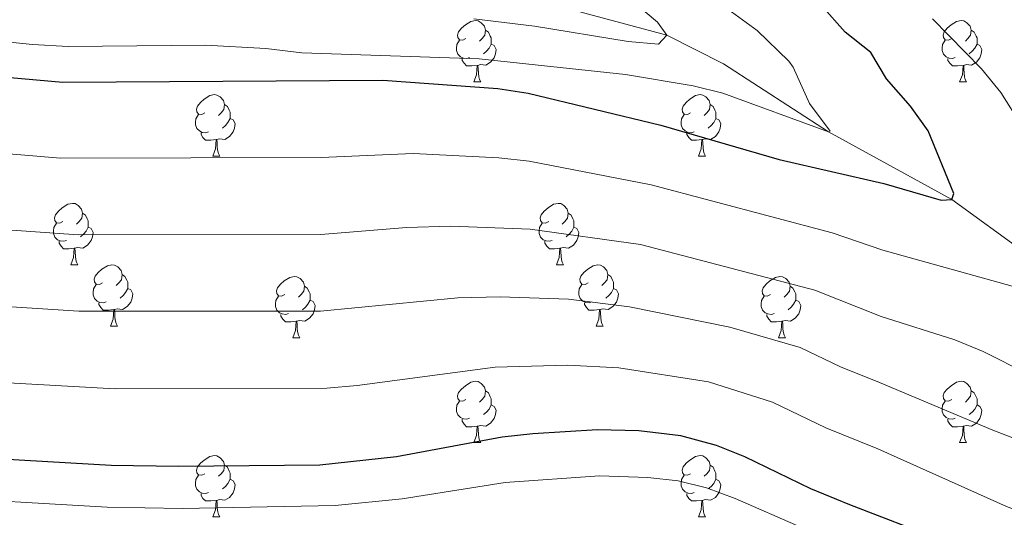
# Model space of a CAD drawing. Units: metres. Extents: x 664549 to 669074, y 734835 to 737912.
# Drawn here: x 667674 to 667835, y 735566 to 735648 of the extents above; entities that cross this region are included whole.
import ezdxf

# ---------------------------------------------------------------- set-up
doc = ezdxf.new("R2010")
doc.units = ezdxf.units.M
doc.header["$MEASUREMENT"] = 0
doc.linetypes.add('DGN Style 3', pattern=[69.697382, 49.783844, -19.913538])
for name, color, linetype, lineweight in [('Carátula', 7, 'Continuous', 5), ('Elementos auxiliares', 7, 'Continuous', 5), ('Entidades rústicas y varios', 7, 'Continuous', 5), ('Hidrografía', 7, 'Continuous', 5), ('Relieve y altimetría', 7, 'Continuous', 5)]:
    doc.layers.add(name, color=color, linetype=linetype, lineweight=lineweight)

msp = doc.modelspace()

# ---------------------------------------------------------------- linework, layer by layer
at = {"layer": 'Carátula', "color": 7, "linetype": 'Continuous', "lineweight": 5}
msp.add_3dface([(664620.59, 734834.76), (669074.28, 734942.63), (669002.36, 737911.77), (664548.67, 737803.9)], dxfattribs=at)
at = {"layer": 'Elementos auxiliares', "color": 250, "linetype": 'Continuous', "lineweight": 5}
msp.add_3dface([(665490.39, 735249.66), (665434.8, 737563.04), (668843.73, 737645.64), (668900.51, 735332.26)], dxfattribs=at)
at = {"layer": 'Entidades rústicas y varios', "color": 92, "linetype": 'Continuous', "lineweight": 5}
for p, q in [((667748.64, 735637.69), (667749.77, 735637.69)), ((667827.97, 735637.69), (667829.1, 735637.69)), ((667706.01, 735625.55), (667707.13, 735625.55)), ((667785.33, 735625.55), (667786.46, 735625.55)), ((667682.82, 735607.79), (667683.95, 735607.79)), ((667762.15, 735607.79), (667763.27, 735607.79)), ((667689.29, 735597.75), (667690.42, 735597.75)), ((667768.62, 735597.75), (667769.75, 735597.75)), ((667719.07, 735595.85), (667720.19, 735595.85)), ((667798.39, 735595.85), (667799.52, 735595.85)), ((667748.64, 735578.7), (667749.77, 735578.7)), ((667827.97, 735578.7), (667829.1, 735578.7)), ((667706.01, 735566.56), (667707.13, 735566.56)), ((667785.33, 735566.56), (667786.46, 735566.56))]:
    msp.add_line(p, q, dxfattribs=at)
at = {"layer": 'Entidades rústicas y varios', "color": 92, "linetype": 'Continuous', "lineweight": 5, "flags": 128}
for points in [[(667747.34, 735644.75), (667746.81, 735644.49), (667746.28, 735644.55), (667746.02, 735644.91), (667745.96, 735645.34), (667746.12, 735645.86), (667746.6, 735646.45), (667747.24, 735646.99), (667748.14, 735647.57), (667748.88, 735647.73), (667749.31, 735647.67), (667749.84, 735647.36), (667750.37, 735646.77), (667750.53, 735646.13), (667750.42, 735645.29), (667749.99, 735644.75), (667749.57, 735644.33)], [(667826.67, 735644.75), (667826.14, 735644.49), (667825.61, 735644.55), (667825.35, 735644.91), (667825.29, 735645.34), (667825.45, 735645.86), (667825.93, 735646.45), (667826.57, 735646.99), (667827.47, 735647.57), (667828.21, 735647.73), (667828.64, 735647.67), (667829.17, 735647.36), (667829.7, 735646.77), (667829.86, 735646.13), (667829.75, 735645.29), (667829.32, 735644.75), (667828.9, 735644.33)], [(667750.53, 735646.13), (667751, 735645.82), (667751.32, 735645.18), (667751.48, 735644.86), (667751.48, 735644.28), (667751.48, 735643.85), (667751.11, 735643.17), (667750.69, 735642.69), (667750.21, 735642.27)], [(667829.86, 735646.13), (667830.33, 735645.82), (667830.65, 735645.18), (667830.81, 735644.86), (667830.81, 735644.28), (667830.81, 735643.85), (667830.44, 735643.17), (667830.02, 735642.69), (667829.54, 735642.27)], [(667747.93, 735641.67), (667747.5, 735641.51), (667746.92, 735641.57), (667746.44, 735641.79), (667746.02, 735642.21), (667745.8, 735642.79), (667745.8, 735643.21), (667745.86, 735643.8), (667746.28, 735644.49)], [(667827.26, 735641.67), (667826.83, 735641.51), (667826.25, 735641.57), (667825.77, 735641.79), (667825.35, 735642.21), (667825.13, 735642.79), (667825.13, 735643.21), (667825.19, 735643.8), (667825.61, 735644.49)], [(667751.48, 735643.85), (667751.93, 735643.61), (667752.28, 735642.99), (667752.17, 735642.27), (667751.96, 735641.63), (667751.37, 735640.89), (667750.58, 735640.41), (667749.73, 735640.51), (667749.3, 735640.38)], [(667830.81, 735643.85), (667831.26, 735643.61), (667831.61, 735642.99), (667831.5, 735642.27), (667831.29, 735641.63), (667830.7, 735640.89), (667829.91, 735640.41), (667829.06, 735640.51), (667828.63, 735640.38)], [(667749.19, 735640.38), (667748.3, 735640.29), (667747.45, 735640.29), (667747.03, 735640.73), (667746.71, 735641.2), (667746.71, 735641.51)], [(667828.52, 735640.38), (667827.63, 735640.29), (667826.78, 735640.29), (667826.36, 735640.73), (667826.04, 735641.2), (667826.04, 735641.51)], [(667748.64, 735637.69), (667749.08, 735638.85), (667749.19, 735640.38), (667749.3, 735640.38), (667749.33, 735639.79), (667749.37, 735639.11), (667749.44, 735638.49), (667749.55, 735638.09), (667749.77, 735637.69)], [(667827.97, 735637.69), (667828.41, 735638.85), (667828.52, 735640.38), (667828.63, 735640.38), (667828.66, 735639.79), (667828.7, 735639.11), (667828.77, 735638.49), (667828.88, 735638.09), (667829.1, 735637.69)], [(667704.71, 735632.61), (667704.18, 735632.35), (667703.65, 735632.41), (667703.38, 735632.77), (667703.33, 735633.2), (667703.49, 735633.72), (667703.97, 735634.31), (667704.6, 735634.85), (667705.5, 735635.43), (667706.25, 735635.59), (667706.67, 735635.53), (667707.2, 735635.22), (667707.73, 735634.63), (667707.89, 735633.99), (667707.78, 735633.15), (667707.36, 735632.61), (667706.94, 735632.19)], [(667784.03, 735632.61), (667783.51, 735632.35), (667782.97, 735632.41), (667782.71, 735632.77), (667782.65, 735633.2), (667782.81, 735633.72), (667783.29, 735634.31), (667783.93, 735634.85), (667784.83, 735635.43), (667785.57, 735635.59), (667786, 735635.53), (667786.53, 735635.22), (667787.06, 735634.63), (667787.22, 735633.99), (667787.11, 735633.15), (667786.69, 735632.61), (667786.27, 735632.19)], [(667707.89, 735633.99), (667708.37, 735633.68), (667708.68, 735633.04), (667708.84, 735632.72), (667708.84, 735632.14), (667708.84, 735631.71), (667708.47, 735631.03), (667708.05, 735630.55), (667707.57, 735630.13)], [(667787.22, 735633.99), (667787.69, 735633.68), (667788.01, 735633.04), (667788.17, 735632.72), (667788.17, 735632.14), (667788.17, 735631.71), (667787.8, 735631.03), (667787.38, 735630.55), (667786.9, 735630.13)], [(667705.29, 735629.53), (667704.87, 735629.37), (667704.28, 735629.43), (667703.81, 735629.65), (667703.38, 735630.07), (667703.17, 735630.65), (667703.17, 735631.07), (667703.22, 735631.66), (667703.65, 735632.35)], [(667708.84, 735631.71), (667709.3, 735631.47), (667709.64, 735630.85), (667709.53, 735630.13), (667709.32, 735629.49), (667708.74, 735628.75), (667707.94, 735628.27), (667707.09, 735628.37), (667706.66, 735628.24)], [(667784.62, 735629.53), (667784.19, 735629.37), (667783.61, 735629.43), (667783.13, 735629.65), (667782.71, 735630.07), (667782.49, 735630.65), (667782.49, 735631.07), (667782.55, 735631.66), (667782.97, 735632.35)], [(667788.17, 735631.71), (667788.63, 735631.47), (667788.97, 735630.85), (667788.86, 735630.13), (667788.65, 735629.49), (667788.07, 735628.75), (667787.27, 735628.27), (667786.42, 735628.37), (667785.99, 735628.24)], [(667706.55, 735628.24), (667705.66, 735628.15), (667704.82, 735628.15), (667704.39, 735628.59), (667704.07, 735629.06), (667704.07, 735629.37)], [(667706.01, 735625.55), (667706.44, 735626.71), (667706.55, 735628.24), (667706.66, 735628.24), (667706.7, 735627.65), (667706.73, 735626.97), (667706.8, 735626.35), (667706.92, 735625.95), (667707.13, 735625.55)], [(667785.88, 735628.24), (667784.99, 735628.15), (667784.15, 735628.15), (667783.72, 735628.59), (667783.4, 735629.06), (667783.4, 735629.37)], [(667785.33, 735625.55), (667785.77, 735626.71), (667785.88, 735628.24), (667785.99, 735628.24), (667786.03, 735627.65), (667786.06, 735626.97), (667786.13, 735626.35), (667786.25, 735625.95), (667786.46, 735625.55)], [(667681.52, 735614.85), (667680.99, 735614.58), (667680.46, 735614.64), (667680.19, 735615.01), (667680.14, 735615.43), (667680.3, 735615.95), (667680.78, 735616.55), (667681.41, 735617.08), (667682.31, 735617.66), (667683.06, 735617.82), (667683.49, 735617.77), (667684.01, 735617.45), (667684.55, 735616.87), (667684.71, 735616.23), (667684.59, 735615.38), (667684.17, 735614.85), (667683.75, 735614.42)], [(667760.85, 735614.85), (667760.32, 735614.58), (667759.79, 735614.64), (667759.52, 735615.01), (667759.47, 735615.43), (667759.63, 735615.95), (667760.11, 735616.55), (667760.74, 735617.08), (667761.64, 735617.66), (667762.39, 735617.82), (667762.81, 735617.77), (667763.34, 735617.45), (667763.87, 735616.87), (667764.03, 735616.23), (667763.92, 735615.38), (667763.5, 735614.85), (667763.08, 735614.42)], [(667684.71, 735616.23), (667685.18, 735615.91), (667685.49, 735615.27), (667685.65, 735614.95), (667685.65, 735614.37), (667685.65, 735613.95), (667685.29, 735613.26), (667684.87, 735612.78), (667684.39, 735612.36)], [(667764.03, 735616.23), (667764.51, 735615.91), (667764.82, 735615.27), (667764.98, 735614.95), (667764.98, 735614.37), (667764.98, 735613.95), (667764.61, 735613.26), (667764.19, 735612.78), (667763.71, 735612.36)], [(667682.11, 735611.77), (667681.68, 735611.61), (667681.09, 735611.67), (667680.62, 735611.88), (667680.19, 735612.3), (667679.98, 735612.89), (667679.98, 735613.31), (667680.03, 735613.89), (667680.46, 735614.58)], [(667685.65, 735613.95), (667686.11, 735613.7), (667686.45, 735613.08), (667686.35, 735612.36), (667686.13, 735611.72), (667685.55, 735610.98), (667684.75, 735610.5), (667683.91, 735610.6), (667683.47, 735610.47)], [(667761.43, 735611.77), (667761.01, 735611.61), (667760.42, 735611.67), (667759.95, 735611.88), (667759.52, 735612.3), (667759.31, 735612.89), (667759.31, 735613.31), (667759.36, 735613.89), (667759.79, 735614.58)], [(667764.98, 735613.95), (667765.44, 735613.7), (667765.78, 735613.08), (667765.67, 735612.36), (667765.46, 735611.72), (667764.88, 735610.98), (667764.08, 735610.5), (667763.23, 735610.6), (667762.8, 735610.47)], [(667683.37, 735610.47), (667682.47, 735610.39), (667681.63, 735610.39), (667681.21, 735610.82), (667680.89, 735611.29), (667680.89, 735611.61)], [(667682.82, 735607.79), (667683.25, 735608.95), (667683.37, 735610.47), (667683.47, 735610.47), (667683.51, 735609.89), (667683.55, 735609.2), (667683.61, 735608.59), (667683.73, 735608.19), (667683.95, 735607.79)], [(667762.69, 735610.47), (667761.8, 735610.39), (667760.96, 735610.39), (667760.53, 735610.82), (667760.21, 735611.29), (667760.21, 735611.61)], [(667762.15, 735607.79), (667762.58, 735608.95), (667762.69, 735610.47), (667762.8, 735610.47), (667762.84, 735609.89), (667762.87, 735609.2), (667762.94, 735608.59), (667763.06, 735608.19), (667763.27, 735607.79)], [(667687.99, 735604.81), (667687.47, 735604.55), (667686.93, 735604.6), (667686.67, 735604.97), (667686.61, 735605.4), (667686.77, 735605.92), (667687.25, 735606.51), (667687.89, 735607.04), (667688.79, 735607.63), (667689.53, 735607.79), (667689.96, 735607.73), (667690.49, 735607.42), (667691.02, 735606.83), (667691.18, 735606.19), (667691.07, 735605.34), (667690.65, 735604.81), (667690.23, 735604.39)], [(667767.32, 735604.81), (667766.79, 735604.55), (667766.26, 735604.6), (667766, 735604.97), (667765.94, 735605.4), (667766.1, 735605.92), (667766.58, 735606.51), (667767.22, 735607.04), (667768.12, 735607.63), (667768.86, 735607.79), (667769.29, 735607.73), (667769.82, 735607.42), (667770.35, 735606.83), (667770.51, 735606.19), (667770.4, 735605.34), (667769.97, 735604.81), (667769.55, 735604.39)], [(667691.18, 735606.19), (667691.65, 735605.88), (667691.97, 735605.24), (667692.13, 735604.92), (667692.13, 735604.34), (667692.13, 735603.91), (667691.76, 735603.22), (667691.34, 735602.74), (667690.86, 735602.32)], [(667717.77, 735602.91), (667717.24, 735602.64), (667716.71, 735602.7), (667716.44, 735603.07), (667716.39, 735603.49), (667716.55, 735604.01), (667717.03, 735604.61), (667717.66, 735605.14), (667718.56, 735605.72), (667719.31, 735605.88), (667719.73, 735605.83), (667720.26, 735605.51), (667720.79, 735604.93), (667720.95, 735604.29), (667720.84, 735603.44), (667720.42, 735602.91), (667720, 735602.48)], [(667770.51, 735606.19), (667770.98, 735605.88), (667771.3, 735605.24), (667771.46, 735604.92), (667771.46, 735604.34), (667771.46, 735603.91), (667771.09, 735603.22), (667770.67, 735602.74), (667770.19, 735602.32)], [(667797.09, 735602.91), (667796.56, 735602.64), (667796.03, 735602.7), (667795.77, 735603.07), (667795.71, 735603.49), (667795.87, 735604.01), (667796.35, 735604.61), (667796.99, 735605.14), (667797.89, 735605.72), (667798.63, 735605.88), (667799.06, 735605.83), (667799.59, 735605.51), (667800.12, 735604.93), (667800.28, 735604.29), (667800.17, 735603.44), (667799.74, 735602.91), (667799.32, 735602.48)], [(667688.58, 735601.73), (667688.15, 735601.57), (667687.57, 735601.63), (667687.09, 735601.84), (667686.67, 735602.27), (667686.45, 735602.85), (667686.45, 735603.27), (667686.51, 735603.86), (667686.93, 735604.55)], [(667692.13, 735603.91), (667692.59, 735603.66), (667692.93, 735603.05), (667692.82, 735602.32), (667692.61, 735601.68), (667692.03, 735600.94), (667691.23, 735600.46), (667690.38, 735600.57), (667689.95, 735600.44)], [(667720.95, 735604.29), (667721.43, 735603.97), (667721.74, 735603.33), (667721.9, 735603.01), (667721.9, 735602.43), (667721.9, 735602.01), (667721.53, 735601.32), (667721.11, 735600.84), (667720.63, 735600.42)], [(667767.91, 735601.73), (667767.48, 735601.57), (667766.9, 735601.63), (667766.42, 735601.84), (667766, 735602.27), (667765.78, 735602.85), (667765.78, 735603.27), (667765.84, 735603.86), (667766.26, 735604.55)], [(667771.46, 735603.91), (667771.91, 735603.66), (667772.26, 735603.05), (667772.15, 735602.32), (667771.94, 735601.68), (667771.35, 735600.94), (667770.56, 735600.46), (667769.71, 735600.57), (667769.28, 735600.44)], [(667800.28, 735604.29), (667800.75, 735603.97), (667801.07, 735603.33), (667801.23, 735603.01), (667801.23, 735602.43), (667801.23, 735602.01), (667800.86, 735601.32), (667800.44, 735600.84), (667799.96, 735600.42)], [(667718.35, 735599.83), (667717.93, 735599.67), (667717.34, 735599.73), (667716.87, 735599.94), (667716.44, 735600.36), (667716.23, 735600.95), (667716.23, 735601.37), (667716.28, 735601.95), (667716.71, 735602.64)], [(667797.68, 735599.83), (667797.25, 735599.67), (667796.67, 735599.73), (667796.19, 735599.94), (667795.77, 735600.36), (667795.55, 735600.95), (667795.55, 735601.37), (667795.61, 735601.95), (667796.03, 735602.64)], [(667689.84, 735600.44), (667688.95, 735600.35), (667688.11, 735600.35), (667687.68, 735600.78), (667687.36, 735601.26), (667687.36, 735601.57)], [(667721.9, 735602.01), (667722.36, 735601.76), (667722.7, 735601.14), (667722.59, 735600.42), (667722.38, 735599.78), (667721.8, 735599.04), (667721, 735598.56), (667720.15, 735598.66), (667719.72, 735598.53)], [(667769.17, 735600.44), (667768.28, 735600.35), (667767.43, 735600.35), (667767.01, 735600.78), (667766.69, 735601.26), (667766.69, 735601.57)], [(667801.23, 735602.01), (667801.68, 735601.76), (667802.03, 735601.14), (667801.92, 735600.42), (667801.71, 735599.78), (667801.12, 735599.04), (667800.33, 735598.56), (667799.48, 735598.66), (667799.05, 735598.53)], [(667689.29, 735597.75), (667689.73, 735598.91), (667689.84, 735600.44), (667689.95, 735600.44), (667689.99, 735599.85), (667690.02, 735599.17), (667690.09, 735598.55), (667690.21, 735598.15), (667690.42, 735597.75)], [(667719.61, 735598.53), (667718.72, 735598.45), (667717.88, 735598.45), (667717.45, 735598.88), (667717.13, 735599.35), (667717.13, 735599.67)], [(667768.62, 735597.75), (667769.06, 735598.91), (667769.17, 735600.44), (667769.28, 735600.44), (667769.31, 735599.85), (667769.35, 735599.17), (667769.42, 735598.55), (667769.53, 735598.15), (667769.75, 735597.75)], [(667798.94, 735598.53), (667798.05, 735598.45), (667797.2, 735598.45), (667796.78, 735598.88), (667796.46, 735599.35), (667796.46, 735599.67)], [(667719.07, 735595.85), (667719.5, 735597.01), (667719.61, 735598.53), (667719.72, 735598.53), (667719.76, 735597.95), (667719.79, 735597.26), (667719.86, 735596.65), (667719.98, 735596.25), (667720.19, 735595.85)], [(667798.39, 735595.85), (667798.83, 735597.01), (667798.94, 735598.53), (667799.05, 735598.53), (667799.08, 735597.95), (667799.12, 735597.26), (667799.19, 735596.65), (667799.3, 735596.25), (667799.52, 735595.85)], [(667747.34, 735585.76), (667746.81, 735585.5), (667746.28, 735585.55), (667746.02, 735585.92), (667745.96, 735586.35), (667746.12, 735586.87), (667746.6, 735587.46), (667747.24, 735587.99), (667748.14, 735588.58), (667748.88, 735588.74), (667749.31, 735588.68), (667749.84, 735588.37), (667750.37, 735587.78), (667750.53, 735587.14), (667750.42, 735586.29), (667749.99, 735585.76), (667749.57, 735585.34)], [(667826.67, 735585.76), (667826.14, 735585.5), (667825.61, 735585.55), (667825.35, 735585.92), (667825.29, 735586.35), (667825.45, 735586.87), (667825.93, 735587.46), (667826.57, 735587.99), (667827.47, 735588.58), (667828.21, 735588.74), (667828.64, 735588.68), (667829.17, 735588.37), (667829.7, 735587.78), (667829.86, 735587.14), (667829.75, 735586.29), (667829.32, 735585.76), (667828.9, 735585.34)], [(667750.53, 735587.14), (667751, 735586.83), (667751.32, 735586.19), (667751.48, 735585.87), (667751.48, 735585.29), (667751.48, 735584.86), (667751.11, 735584.17), (667750.69, 735583.69), (667750.21, 735583.27)], [(667829.86, 735587.14), (667830.33, 735586.83), (667830.65, 735586.19), (667830.81, 735585.87), (667830.81, 735585.29), (667830.81, 735584.86), (667830.44, 735584.17), (667830.02, 735583.69), (667829.54, 735583.27)], [(667747.93, 735582.68), (667747.5, 735582.52), (667746.92, 735582.58), (667746.44, 735582.79), (667746.02, 735583.22), (667745.8, 735583.8), (667745.8, 735584.22), (667745.86, 735584.81), (667746.28, 735585.5)], [(667751.48, 735584.86), (667751.93, 735584.61), (667752.28, 735584), (667752.17, 735583.27), (667751.96, 735582.63), (667751.37, 735581.89), (667750.58, 735581.41), (667749.73, 735581.52), (667749.3, 735581.39)], [(667827.26, 735582.68), (667826.83, 735582.52), (667826.25, 735582.58), (667825.77, 735582.79), (667825.35, 735583.22), (667825.13, 735583.8), (667825.13, 735584.22), (667825.19, 735584.81), (667825.61, 735585.5)], [(667830.81, 735584.86), (667831.26, 735584.61), (667831.61, 735584), (667831.5, 735583.27), (667831.29, 735582.63), (667830.7, 735581.89), (667829.91, 735581.41), (667829.06, 735581.52), (667828.63, 735581.39)], [(667749.19, 735581.39), (667748.3, 735581.3), (667747.45, 735581.3), (667747.03, 735581.73), (667746.71, 735582.21), (667746.71, 735582.52)], [(667748.64, 735578.7), (667749.08, 735579.86), (667749.19, 735581.39), (667749.3, 735581.39), (667749.33, 735580.8), (667749.37, 735580.12), (667749.44, 735579.5), (667749.55, 735579.1), (667749.77, 735578.7)], [(667828.52, 735581.39), (667827.63, 735581.3), (667826.78, 735581.3), (667826.36, 735581.73), (667826.04, 735582.21), (667826.04, 735582.52)], [(667827.97, 735578.7), (667828.41, 735579.86), (667828.52, 735581.39), (667828.63, 735581.39), (667828.66, 735580.8), (667828.7, 735580.12), (667828.77, 735579.5), (667828.88, 735579.1), (667829.1, 735578.7)], [(667704.71, 735573.62), (667704.18, 735573.36), (667703.65, 735573.41), (667703.38, 735573.78), (667703.33, 735574.21), (667703.49, 735574.73), (667703.97, 735575.32), (667704.6, 735575.85), (667705.5, 735576.44), (667706.25, 735576.6), (667706.67, 735576.54), (667707.2, 735576.23), (667707.73, 735575.64), (667707.89, 735575), (667707.78, 735574.15), (667707.36, 735573.62), (667706.94, 735573.2)], [(667784.03, 735573.62), (667783.51, 735573.36), (667782.97, 735573.41), (667782.71, 735573.78), (667782.65, 735574.21), (667782.81, 735574.73), (667783.29, 735575.32), (667783.93, 735575.85), (667784.83, 735576.44), (667785.57, 735576.6), (667786, 735576.54), (667786.53, 735576.23), (667787.06, 735575.64), (667787.22, 735575), (667787.11, 735574.15), (667786.69, 735573.62), (667786.27, 735573.2)], [(667707.89, 735575), (667708.37, 735574.69), (667708.68, 735574.05), (667708.84, 735573.73), (667708.84, 735573.15), (667708.84, 735572.72), (667708.47, 735572.03), (667708.05, 735571.55), (667707.57, 735571.13)], [(667787.22, 735575), (667787.69, 735574.69), (667788.01, 735574.05), (667788.17, 735573.73), (667788.17, 735573.15), (667788.17, 735572.72), (667787.8, 735572.03), (667787.38, 735571.55), (667786.9, 735571.13)], [(667705.29, 735570.54), (667704.87, 735570.38), (667704.28, 735570.44), (667703.81, 735570.65), (667703.38, 735571.08), (667703.17, 735571.66), (667703.17, 735572.08), (667703.22, 735572.67), (667703.65, 735573.36)], [(667784.62, 735570.54), (667784.19, 735570.38), (667783.61, 735570.44), (667783.13, 735570.65), (667782.71, 735571.08), (667782.49, 735571.66), (667782.49, 735572.08), (667782.55, 735572.67), (667782.97, 735573.36)], [(667708.84, 735572.72), (667709.3, 735572.47), (667709.64, 735571.86), (667709.53, 735571.13), (667709.32, 735570.49), (667708.74, 735569.75), (667707.94, 735569.27), (667707.09, 735569.38), (667706.66, 735569.25)], [(667788.17, 735572.72), (667788.63, 735572.47), (667788.97, 735571.86), (667788.86, 735571.13), (667788.65, 735570.49), (667788.07, 735569.75), (667787.27, 735569.27), (667786.42, 735569.38), (667785.99, 735569.25)], [(667706.55, 735569.25), (667705.66, 735569.16), (667704.82, 735569.16), (667704.39, 735569.59), (667704.07, 735570.07), (667704.07, 735570.38)], [(667785.88, 735569.25), (667784.99, 735569.16), (667784.15, 735569.16), (667783.72, 735569.59), (667783.4, 735570.07), (667783.4, 735570.38)], [(667706.01, 735566.56), (667706.44, 735567.72), (667706.55, 735569.25), (667706.66, 735569.25), (667706.7, 735568.66), (667706.73, 735567.98), (667706.8, 735567.36), (667706.92, 735566.96), (667707.13, 735566.56)], [(667785.33, 735566.56), (667785.77, 735567.72), (667785.88, 735569.25), (667785.99, 735569.25), (667786.03, 735568.66), (667786.06, 735567.98), (667786.13, 735567.36), (667786.25, 735566.96), (667786.46, 735566.56)]]:
    msp.add_lwpolyline(points, dxfattribs=at)
at = {"layer": 'Hidrografía', "color": 142, "linetype": 'DGN Style 3', "lineweight": 15}
msp.add_polyline3d([(667973.3, 735588.55, 825), (667966.91, 735584.32, 820), (667958.5, 735582.48, 815), (667950.33, 735578.16, 810), (667939.67, 735574.84, 805), (667933.08, 735570.77, 800), (667915.26, 735569.48, 795), (667892.69, 735572.52, 790), (667869.73, 735580.12, 785), (667851.81, 735600.14, 780), (667826.7, 735618.47, 775), (667806.54, 735629.52, 770), (667789.4, 735640.62, 766.54), (667780.17, 735645.34, 765), (667757.04, 735651.55, 760), (667733.95, 735657.97, 755), (667706.15, 735669.04, 750), (667682.82, 735676.92, 745), (667663.42, 735684.71, 742.29)], dxfattribs=at)
at = {"layer": 'Relieve y altimetría', "color": 30, "linetype": 'Continuous', "lineweight": 5, "flags": 128}
for points, elevation in [([(667790.72, 735649.11), (667794.89, 735646.08), (667800.05, 735641.09), (667800.77, 735640.09), (667803.46, 735634.16), (667806.83, 735629.64), (667806.54, 735629.52), (667789.27, 735635.81), (667784.43, 735637.06), (667773.41, 735638.87), (667749.49, 735641.43), (667720.55, 735642.42), (667714.64, 735643.11), (667704.81, 735643.68), (667682.38, 735643.48), (667676.57, 735643.8), (667611.48, 735650.47)], 770), ([(667774.26, 735651.15), (667778.63, 735647.45), (667780.17, 735645.34), (667778.81, 735643.84), (667773.82, 735644.28), (667758.55, 735646.8), (667748.61, 735647.96)], 765), ([(667823.52, 735648), (667831.54, 735639.82), (667834.72, 735635.95), (667838.11, 735630.47)], 780), ([(667837.54, 735604.01), (667815.45, 735610.17), (667807.14, 735613.01), (667777.59, 735620.83), (667757.66, 735624.72), (667752.69, 735625.28), (667738.72, 735625.96), (667723.69, 735625.32), (667681.1, 735625.23), (667609.07, 735631.28)], 780), ([(667839.15, 735589.88), (667831.81, 735593.61), (667827.18, 735595.52), (667815.17, 735599.34), (667804.31, 735603.63), (667775.87, 735611.09), (667757.8, 735613.58), (667744.86, 735614.09), (667737.62, 735613.88), (667723.64, 735612.74), (667684.01, 735612.65), (667660.74, 735614.28)], 785), ([(667847.71, 735575.24), (667833.4, 735580.73), (667814.9, 735588.52), (667808.49, 735591.07), (667801.95, 735594.24), (667790.46, 735597.58), (667774.05, 735600.91), (667764.1, 735602.14), (667752.95, 735602.55), (667746, 735602.35), (667723.6, 735600.17), (667684.14, 735600.17), (667660.31, 735601.73)], 790), ([(667858.79, 735559.66), (667835.64, 735568.27), (667814.63, 735577.69), (667806.09, 735581.1), (667797.41, 735585.3), (667786.96, 735588.63), (667772.3, 735590.95), (667763.96, 735591.37), (667752.13, 735591.05), (667729.58, 735588.03), (667724.6, 735587.62), (667690.05, 735587.48), (667659.88, 735589.19)], 795), ([(667802.03, 735564.86), (667791.32, 735569.55), (667786.62, 735571.29), (667781.99, 735572.43), (667777.02, 735572.98), (667769.17, 735573.27), (667753.73, 735572.16), (667736.91, 735569.51), (667725.97, 735568.42), (667701.03, 735567.94), (667688.75, 735568.12), (667658.6, 735569.9)], 805)]:
    msp.add_lwpolyline(points, dxfattribs=dict(at, elevation=elevation))
at = {"layer": 'Relieve y altimetría', "color": 30, "linetype": 'Continuous', "lineweight": 25, "flags": 128}
for points, elevation in [([(667663.62, 735639.21), (667681.52, 735637.65), (667733.74, 735637.95), (667752.57, 735636.62), (667757.51, 735635.86), (667779.17, 735630.6), (667798.52, 735624.99), (667815.58, 735621.04), (667824.96, 735618.32), (667826.7, 735618.47), (667827.01, 735619.45), (667822.85, 735629.65), (667819.95, 735633.72), (667816.05, 735638.18), (667813.49, 735642.47), (667809.28, 735645.78), (667805.41, 735650.18)], 775), ([(667824.99, 735562.73), (667810.06, 735568.53), (667803.68, 735571.12), (667792.87, 735576.37), (667788.25, 735578.25), (667782.45, 735579.83), (667775.55, 735580.61), (667768.83, 735580.8), (667758.24, 735580.15), (667753.27, 735579.57), (667736, 735576.4), (667723.5, 735575.02), (667700.37, 735574.77), (667689.41, 735574.95), (667667.72, 735576.21)], 800)]:
    msp.add_lwpolyline(points, dxfattribs=dict(at, elevation=elevation))

doc.saveas('drawing.dxf')
